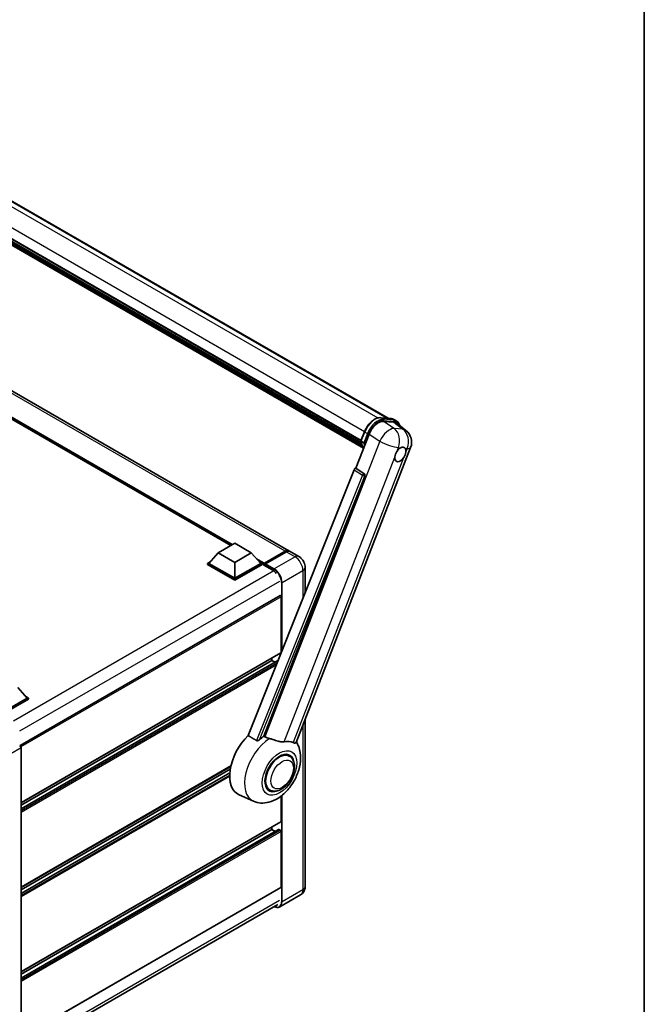
# Model space of a CAD drawing. Units: millimetres. Extents: x -4 to 11210, y 4 to 1690.
# Drawn here: x 2008 to 2342, y 288 to 816 of the extents above; entities that cross this region are included whole.
import ezdxf

# ---------------------------------------------------------------- set-up
doc = ezdxf.new("R2010")
doc.units = ezdxf.units.MM
for name, color, linetype, lineweight in [('Border (ISO)', 7, 'Continuous', 35), ('Visible (ISO)', 7, 'Continuous', 35), ('Visible Narrow (ISO)', 7, 'Continuous', 25)]:
    doc.layers.add(name, color=color, linetype=linetype, lineweight=lineweight)

# ---------------------------------------------------------------- blocks, each defined once
blk = doc.blocks.new('図面枠 tk図枠')
at = {"layer": 'Border (ISO)'}
blk.add_line((405.5, 289), (405.5, 8), dxfattribs=at)

msp = doc.modelspace()

# ---------------------------------------------------------------- linework, layer by layer
at = {"layer": 'Visible (ISO)'}
for p, q in [((1981.3288, 731.1213), (2205.0818, 601.9374)), ((1965.2491, 720.003), (2190.5672, 589.9156)), ((1965.3134, 720.1974), (2190.6406, 590.1047)), ((1965.7601, 718.0958), (2190.8892, 588.1174)), ((1965.7784, 718.4647), (2190.7743, 588.5633)), ((1966.4688, 716.92), (2191.2088, 587.1662)), ((1966.5946, 716.5111), (2191.3997, 586.7199)), ((1967.5667, 715.6806), (2191.5846, 586.3438)), ((1967.7272, 715.2973), (2191.828, 585.9127)), ((2151.9356, 530.9963), (1944.7533, 650.6131)), ((2120.8685, 533.7347), (1947.0667, 634.0792)), ((2201.1413, 602.2894), (2206.6526, 601.7971)), ((2202.6692, 600.3168), (2208.2178, 599.8212)), ((2208.103, 601.3479), (2209.5172, 600.5314)), ((2209.6931, 599.256), (2214.6042, 595.4446)), ((2187.8893, 575.2382), (2194.9712, 593.4906)), ((2190.5553, 589.8848), (2192.4203, 594.6917)), ((2155.8729, 428.2784), (2217.1577, 586.2308)), ((2190.6906, 589.6678), (2192.1048, 588.8513)), ((2187.8893, 575.2382), (2187.8773, 575.2393)), ((2192.3314, 572.2388), (2187.8893, 575.2382)), ((2186.9208, 574.4006), (2130.0644, 431.9708)), ((2138.6124, 431.6194), (2192.6736, 570.954)), ((2114.156, 529.8592), (2122.9948, 534.9624)), ((2122.9948, 534.9624), (2131.8337, 529.8592)), ((2114.156, 529.8592), (2109.1355, 524.2254)), ((2122.9948, 524.7561), (2114.156, 529.8592)), ((2131.8337, 529.8592), (2122.9948, 524.7561)), ((2131.8337, 529.8592), (2136.8541, 524.2254)), ((2138.6737, 523.9316), (2149.9874, 530.4636)), ((2138.834, 524.3887), (2149.9356, 530.7982)), ((2150.6427, 530.39), (2139.5058, 523.9601)), ((2157.2389, 527.9345), (2152.6427, 530.5881)), ((2108.4284, 524.2254), (2109.8849, 525.0663)), ((2108.4284, 523.6539), (2108.4284, 524.2254)), ((2122.9948, 515.8155), (2108.4284, 524.2254)), ((2122.9948, 515.244), (2108.4284, 523.6539)), ((2122.9948, 516.2238), (2109.1355, 524.2254)), ((2122.9948, 524.7561), (2122.9948, 516.2238)), ((2136.8541, 524.2254), (2122.9948, 516.2238)), ((2137.5612, 524.2254), (2122.9948, 515.8155)), ((2137.5612, 523.6539), (2122.9948, 515.244)), ((2136.1048, 525.0663), (2137.5612, 524.2254)), ((2137.5612, 523.6539), (2137.5612, 524.2254)), ((2138.6219, 523.4848), (2137.5612, 524.0971)), ((2138.6219, 523.6539), (2138.6219, 524.0213)), ((2138.6219, 523.2456), (2138.6219, 523.8172)), ((2138.6219, 523.2456), (2143.3949, 520.4899)), ((2139.329, 523.613), (2138.7987, 523.9192)), ((2139.329, 523.6539), (2139.329, 523.613)), ((2160.6531, 522.0209), (2160.6531, 508.598)), ((2122.9948, 515.244), (2122.9948, 515.8155)), ((2147.2107, 506.9405), (2007.9902, 426.5615)), ((2147.8143, 476.5012), (2147.8143, 506.3033)), ((2147.7107, 476.2723), (2008.5142, 395.9072)), ((2142.8645, 472.2146), (2008.5142, 394.6474)), ((2146.0797, 472.0902), (2008.5142, 392.6668)), ((2142.8645, 472.2146), (2142.8645, 473.4744)), ((2144.5798, 471.2243), (2142.8645, 472.2146)), ((2006.7465, 457.6401), (2011.7669, 452.0063)), ((2011.7669, 452.0063), (1997.9076, 444.0046)), ((2012.474, 452.0063), (1997.9076, 443.5964)), ((2012.474, 451.4348), (1998.2612, 443.229)), ((2011.0176, 452.8472), (2012.474, 452.0063)), ((2012.474, 451.4348), (2012.474, 452.0063)), ((2160.6531, 440.5987), (2160.6531, 350.9648)), ((2008.5142, 425.4707), (2008.5142, 269.9271)), ((2152.1804, 420.9892), (2150.541, 421.9357)), ((2120.8652, 415.4575), (2008.5142, 350.5916)), ((2120.582, 414.0342), (2008.5142, 349.3319)), ((2120.3097, 411.8964), (2008.5142, 347.3512)), ((2141.6804, 402.8026), (2140.041, 403.7491)), ((2133.006, 396.7775), (2125.256, 400.2073)), ((2147.8143, 385.8701), (2147.8143, 399.5502)), ((2147.7107, 385.6412), (2008.5142, 305.2761)), ((2146.4622, 381.68), (2008.5142, 302.0357)), ((2142.8645, 381.5835), (2008.5142, 304.0163)), ((2142.8645, 381.5835), (2142.8645, 382.8432)), ((2144.5798, 380.5932), (2142.8645, 381.5835)), ((2147.4607, 381.1752), (2146.6122, 381.6651)), ((2147.8143, 350.7607), (2147.8143, 380.5628)), ((2147.7107, 350.5318), (2008.5142, 270.1667)), ((2158.2389, 346.5852), (2147.102, 340.1553)), ((2007.69, 261.6019), (2145.9984, 341.4543))]:
    msp.add_line(p, q, dxfattribs=at)
msp.add_arc((2209.6994, 589.1246), 8, 338.793977, 52.185752, dxfattribs=at)
for centre, major_axis, ratio, start_param, end_param in [((2199.8673, 592.9958), (-3.9678, -6.9644), 0.57952204, 3.40056789, 4.96376802), ((2205.3412, 592.5069), (4.0623, 6.9451), 0.57513686, 6.20770977, 6.54772141), ((2211.6307, 582.5549), (2.125, 3.6806), 0.57735027, 0.6952205, 1.3991746), ((2211.6307, 582.5549), (2.125, 3.6806), 0.57735027, 5.40760948, 6.11156358), ((2211.6307, 582.5549), (-2.125, -3.6806), 0.57735027, 5.40760948, 7.68235991), ((2187.527, 574.3242), (-0.496, -0.8706), 0.5794272, 3.40055377, 4.94779415), ((2191.9129, 571.367), (-0.0268, -1.0002), 0.83822063, 1.16770984, 2.6512397), ((2149.9356, 527.5322), (2, 3.4641), 0.57735027, 6.10547471, 7.06858347), ((2150.6427, 527.124), (2, 3.4641), 0.57735027, 0, 0.78539816), ((2138.834, 524.1438), (0.15, 0.2598), 0.57735027, 0.78539816, 2.35619449), ((2138.7987, 523.7151), (-0.125, 0.2165), 0.57735027, 5.49778714, 7.06858347), ((2139.5058, 523.7559), (-0.125, -0.2165), 0.57735027, 3.92699082, 5.49778714), ((2143.3949, 516.6116), (2.375, -4.1136), 0.57735027, 1.78638258, 2.35619449), ((2147.4607, 506.5074), (-0.25, 0.433), 0.57735027, 3.92699082, 6.28318531), ((2147.4607, 476.7053), (0.25, -0.433), 0.57735027, 0, 0.30706367), ((2147.4607, 476.7053), (-0.25, 0.433), 0.57735027, 3.68847373, 3.92699082), ((2135.0863, 418.7341), (-10.5, -18.1865), 0.57735027, 4.27198711, 6.34508866), ((2140.0361, 415.8763), (10.1938, 17.6562), 0.57735027, 0.88431348, 1.05235894), ((2145.6929, 412.6103), (8.8752, 15.3722), 0.57735027, 0.04275891, 0.48083986), ((2007.8067, 425.8782), (-0.5, 0.866), 0.5780539, 3.9275998, 5.49717816), ((2146.9304, 411.8959), (-5.25, -9.0933), 0.57735027, 3.14159265, 6.28318531), ((2146.9304, 411.8959), (-5.5, -9.5263), 0.57735027, 2.51814983, 6.90662813), ((2146.9304, 411.8959), (-5.25, -9.0933), 0.57735027, 3.14159265, 6.28318531), ((2147.4607, 386.0742), (0.25, -0.433), 0.57735027, 0, 0.78539816), ((2146.6122, 381.4202), (-0.15, 0.2598), 0.57735027, 5.49778714, 6.28318531), ((2147.4607, 380.767), (-0.25, 0.433), 0.57735027, 3.92699082, 5.49778714), ((2147.4607, 350.9648), (0.25, -0.433), 0.57735027, 0, 0.78539816)]:
    msp.add_ellipse(centre, major_axis=major_axis, ratio=ratio, start_param=start_param, end_param=end_param, dxfattribs=at)
for points, knots in [([(2192.4203, 594.6917), (2192.7464, 595.5323), (2193.1609, 596.3624), (2194.1283, 597.9266), (2194.681, 598.6605), (2195.8756, 599.9644), (2196.5173, 600.5344), (2197.8366, 601.4562), (2198.5141, 601.8082), (2199.8534, 602.2528), (2200.5165, 602.3452), (2201.1413, 602.2894)], [3.14159265, 3.14159265, 3.14159265, 3.14159265, 3.45575192, 3.45575192, 3.76991118, 3.76991118, 4.08407045, 4.08407045, 4.39822972, 4.39822972, 4.71238898, 4.71238898, 4.71238898, 4.71238898]), ([(2206.6526, 601.7971), (2206.7568, 601.7878), (2206.8598, 601.7744), (2207.0631, 601.7394), (2207.1635, 601.7177), (2207.3611, 601.666), (2207.4584, 601.636), (2207.6493, 601.5677), (2207.7429, 601.5294), (2207.9261, 601.4447), (2208.0157, 601.3983), (2208.103, 601.3479)], [4.71238898, 4.71238898, 4.71238898, 4.71238898, 4.764748858, 4.764748858, 4.817108736, 4.817108736, 4.869468613, 4.869468613, 4.921828491, 4.921828491, 4.974188368, 4.974188368, 4.974188368, 4.974188368]), ([(2211.3092, 598.0018), (2211.308, 598.0061), (2211.3069, 598.0104), (2211.1569, 598.57), (2210.932, 599.0724), (2210.3308, 599.9276), (2209.9535, 600.2795), (2209.5172, 600.5314)], [7.066557063, 7.066557063, 7.066557063, 7.066557063, 7.068583471, 7.068583471, 7.330382858, 7.330382858, 7.592182246, 7.592182246, 7.592182246, 7.592182246]), ([(2190.5553, 589.8848), (2190.5496, 589.8703), (2190.5471, 589.8551), (2190.5495, 589.8101), (2190.5628, 589.7797), (2190.612, 589.7209), (2190.6468, 589.693), (2190.6906, 589.6678)], [-0.047751254, -0.047751254, -0.047751254, -0.047751254, -0.0376220805, -0.0376220805, -0.0185556094, -0.0185556094, 0, 0, 0, 0]), ([(2191.9535, 585.7132), (2191.7411, 586.0391), (2191.5504, 586.3884), (2191.175, 587.2135), (2191.0017, 587.7001), (2190.7236, 588.7273), (2190.6189, 589.2681), (2190.5486, 589.8315)], [2.117683077, 2.117683077, 2.117683077, 2.117683077, 2.223677615, 2.223677615, 2.354038249, 2.354038249, 2.484398882, 2.484398882, 2.484398882, 2.484398882]), ([(2192.825, 588.7758), (2192.8243, 588.7755), (2192.8235, 588.7753), (2192.796, 588.7657), (2192.7666, 588.758), (2192.7036, 588.7463), (2192.6701, 588.7423), (2192.5731, 588.7363), (2192.507, 588.7385), (2192.3774, 588.7547), (2192.3151, 588.768), (2192.2001, 588.804), (2192.1485, 588.826), (2192.1048, 588.8513)], [-0.0003347789, -0.0003347789, -0.0003347789, -0.0003347789, 0, 0, 0.011463002, 0.011463002, 0.0228675214, 0.0228675214, 0.0430502261, 0.0430502261, 0.0621538264, 0.0621538264, 0.0807455701, 0.0807455701, 0.0807455701, 0.0807455701]), ([(2211.9013, 586.1672), (2211.9676, 586.1985), (2212.0337, 586.2274), (2212.4676, 586.4009), (2212.822, 586.4588), (2213.4309, 586.4044), (2213.7286, 586.2883), (2214.0085, 586.051), (2214.049, 586.0126), (2214.0873, 585.9719)], [4.535339596, 4.535339596, 4.535339596, 4.535339596, 4.561894963, 4.561894963, 4.711051305, 4.711051305, 4.860207647, 4.860207647, 4.886763014, 4.886763014, 4.886763014, 4.886763014]), ([(2208.6377, 581.1394), (2208.6437, 581.2195), (2208.6517, 581.3008), (2208.7184, 581.8455), (2208.8455, 582.3382), (2209.197, 583.2444), (2209.4465, 583.7219), (2209.7919, 584.2395), (2209.8453, 584.3166), (2209.8998, 584.3923)], [4.535339596, 4.535339596, 4.535339596, 4.535339596, 4.561894963, 4.561894963, 4.711051305, 4.711051305, 4.860207647, 4.860207647, 4.886763014, 4.886763014, 4.886763014, 4.886763014]), ([(2214.6236, 583.9704), (2214.6177, 583.8903), (2214.6092, 583.8092), (2214.5381, 583.2671), (2214.4022, 582.7794), (2214.0506, 581.8733), (2213.8101, 581.3907), (2213.469, 580.8706), (2213.416, 580.7932), (2213.3615, 580.7175)], [4.535339596, 4.535339596, 4.535339596, 4.535339596, 4.561894963, 4.561894963, 4.711051305, 4.711051305, 4.860207647, 4.860207647, 4.886763014, 4.886763014, 4.886763014, 4.886763014]), ([(2149.9874, 530.4636), (2150.1249, 530.543), (2150.2636, 530.6106), (2150.5409, 530.72), (2150.6795, 530.7618), (2150.9539, 530.8172), (2151.0898, 530.8309), (2151.3555, 530.828), (2151.4853, 530.8113), (2151.6311, 530.7732), (2151.6525, 530.7671), (2151.6737, 530.7605)], [1.570796327, 1.570796327, 1.570796327, 1.570796327, 1.727875959, 1.727875959, 1.884955592, 1.884955592, 2.042035225, 2.042035225, 2.199114858, 2.199114858, 2.226350272, 2.226350272, 2.226350272, 2.226350272]), ([(2160.6531, 522.0209), (2160.6531, 522.5546), (2160.5833, 523.045), (2160.3599, 523.9681), (2160.2049, 524.4011), (2159.8248, 525.2247), (2159.5993, 525.6152), (2159.0761, 526.3562), (2158.7786, 526.7069), (2158.0909, 527.362), (2157.7011, 527.6676), (2157.2389, 527.9345)], [4.71238898, 4.71238898, 4.71238898, 4.71238898, 5.02654825, 5.02654825, 5.34070751, 5.34070751, 5.65486678, 5.65486678, 5.96902604, 5.96902604, 6.28318531, 6.28318531, 6.28318531, 6.28318531]), ([(2133.006, 396.7775), (2134.2747, 396.216), (2135.6274, 395.9011), (2138.4473, 395.7013), (2139.9015, 395.8729), (2142.9924, 396.671), (2144.5791, 397.4048), (2147.8134, 399.4183), (2149.4101, 400.787), (2152.3029, 403.919), (2153.5899, 405.6923), (2155.7383, 409.4529), (2156.6039, 411.4364), (2157.8449, 415.5312), (2158.2182, 417.6429), (2158.2911, 421.8461), (2158.0133, 423.9527), (2156.8889, 426.847), (2156.4707, 427.6788), (2155.9479, 428.4716)], [1.37090029, 1.37090029, 1.37090029, 1.37090029, 1.5828623, 1.5828623, 1.82473816, 1.82473816, 2.13352035, 2.13352035, 2.50692303, 2.50692303, 2.887684, 2.887684, 3.26403173, 3.26403173, 3.64498683, 3.64498683, 4.01639556, 4.01639556, 4.16922133, 4.16922133, 4.16922133, 4.16922133]), ([(2136.2331, 429.7374), (2136.122, 429.6384), (2135.9913, 429.5414), (2135.6804, 429.3583), (2135.4958, 429.2773), (2135.1937, 429.1996), (2135.061, 429.1806), (2134.8745, 429.1904), (2134.8143, 429.1999), (2134.7091, 429.2305), (2134.6631, 429.2501), (2134.6221, 429.2744)], [0.192845303, 0.192845303, 0.192845303, 0.192845303, 0.240507365, 0.240507365, 0.297130074, 0.297130074, 0.334079186, 0.334079186, 0.352553742, 0.352553742, 0.369009283, 0.369009283, 0.369009283, 0.369009283]), ([(2141.522, 430.3648), (2141.5182, 430.3657), (2141.5143, 430.3666), (2140.6208, 430.5773), (2139.7969, 430.8974), (2139.1317, 431.3029)], [2.102258604, 2.102258604, 2.102258604, 2.102258604, 2.10340374, 2.10340374, 2.370180755, 2.370180755, 2.370180755, 2.370180755]), ([(2149.4568, 428.6095), (2149.2896, 428.5736), (2149.1174, 428.5491), (2148.6644, 428.5151), (2148.3795, 428.5218), (2147.5041, 428.6106), (2146.8925, 428.7578), (2145.3599, 429.2027), (2144.3981, 429.5388), (2142.755, 430.0447), (2142.1331, 430.2215), (2141.522, 430.3648)], [-5.27158626, -5.27158626, -5.27158626, -5.27158626, -5.18721863, -5.18721863, -5.05628435, -5.05628435, -4.79921142, -4.79921142, -4.44219969, -4.44219969, -4.22248819, -4.22248819, -4.22248819, -4.22248819]), ([(2155.8728, 428.2783), (2155.8599, 428.245), (2155.8421, 428.2131), (2155.7044, 428.0293), (2155.467, 427.9213), (2154.9831, 427.9275), (2154.8078, 427.9554), (2154.4781, 428.0563), (2154.3328, 428.1141), (2154.1806, 428.1875)], [-7.96538497, -7.96538497, -7.96538497, -7.96538497, -7.917688575, -7.917688575, -7.676295197, -7.676295197, -7.560988477, -7.560988477, -7.477759094, -7.477759094, -7.477759094, -7.477759094]), ([(2141.6804, 402.8026), (2142.2603, 402.4678), (2142.9094, 402.2586), (2144.2922, 402.0881), (2145.0257, 402.149), (2146.597, 402.5321), (2147.4284, 402.9048), (2149.0905, 403.9389), (2149.9139, 404.6273), (2151.4214, 406.2145), (2152.1052, 407.1127), (2153.2765, 409.0265), (2153.7655, 410.0405), (2154.5093, 412.1091), (2154.7631, 413.1633), (2154.9892, 415.2373), (2154.9599, 416.2578), (2154.5552, 418.1187), (2154.1977, 418.9725), (2153.2468, 420.2144), (2152.7492, 420.6608), (2152.1804, 420.9892)], [1.30899694, 1.30899694, 1.30899694, 1.30899694, 1.54898108, 1.54898108, 1.81321676, 1.81321676, 2.13318584, 2.13318584, 2.48503901, 2.48503901, 2.83543378, 2.83543378, 3.18255481, 3.18255481, 3.53168486, 3.53168486, 3.88468465, 3.88468465, 4.21520983, 4.21520983, 4.45058959, 4.45058959, 4.45058959, 4.45058959]), ([(2158.2389, 346.5852), (2158.6054, 346.7968), (2158.9416, 347.0593), (2159.5148, 347.6394), (2159.7521, 347.9556), (2160.1297, 348.5934), (2160.2709, 348.9147), (2160.4803, 349.5379), (2160.5488, 349.8402), (2160.6352, 350.42), (2160.6531, 350.698), (2160.6531, 350.9648)], [3.926990817, 3.926990817, 3.926990817, 3.926990817, 4.08407045, 4.08407045, 4.241150082, 4.241150082, 4.398229715, 4.398229715, 4.555309348, 4.555309348, 4.71238898, 4.71238898, 4.71238898, 4.71238898]), ([(2147.102, 340.1553), (2146.9318, 340.057), (2146.7482, 339.9821), (2146.3619, 339.881), (2146.1593, 339.8549), (2145.7419, 339.8503), (2145.527, 339.8718), (2145.0906, 339.96), (2144.869, 340.0267), (2144.4683, 340.1848), (2144.2897, 340.2685), (2144.1114, 340.3649)], [2.35619449, 2.35619449, 2.35619449, 2.35619449, 2.513274123, 2.513274123, 2.670353756, 2.670353756, 2.827433388, 2.827433388, 2.984513021, 2.984513021, 3.110002899, 3.110002899, 3.110002899, 3.110002899])]:
    msp.add_open_spline(points, degree=3, knots=knots, dxfattribs=at)
for points in [[(2130.0644, 431.9708), (2132.3601, 430.6134), (2134.6221, 429.2744)], [(2139.1317, 431.3029), (2138.8723, 431.461), (2138.6124, 431.6194)]]:
    msp.add_open_spline(points, degree=2, dxfattribs=at)
at = {"layer": 'Visible Narrow (ISO)'}
for p, q in [((1974.6629, 731.9654), (2199.5351, 602.1354)), ((1980.1572, 731.483), (2204.4369, 601.995)), ((1967.1686, 724.9785), (2192.497, 594.8851)), ((2149.9356, 530.7982), (1942.7533, 650.415)), ((2121.7574, 534.2479), (1943.9617, 636.8983)), ((2121.3331, 534.003), (1944.8609, 635.8892)), ((2121.0149, 533.8193), (1945.5353, 635.1325)), ((2201.2736, 602.247), (2206.7849, 601.7547)), ((2201.2736, 602.247), (2202.6878, 601.4305)), ((2206.7849, 601.7547), (2208.1991, 600.9382)), ((2208.2862, 596.5239), (2202.6692, 600.3168)), ((2208.1991, 600.9382), (2202.6878, 601.4305)), ((2202.8646, 600.7708), (2208.3759, 600.2785)), ((2208.2178, 599.8212), (2213.0101, 596.102)), ((2213.0101, 596.102), (2208.2862, 596.5239)), ((2190.6906, 589.6678), (2192.5803, 594.5382)), ((2193.9945, 593.7217), (2192.1048, 588.8513)), ((2192.5803, 594.5382), (2193.9945, 593.7217)), ((2192.825, 588.7758), (2194.6542, 593.4902)), ((2194.9712, 593.4906), (2200.5882, 589.6977)), ((2200.5882, 589.6977), (2139.1317, 431.3029)), ((2209.8998, 584.3923), (2210.6324, 586.2805)), ((2210.6324, 586.2805), (2211.9013, 586.1672)), ((2214.0873, 585.9719), (2215.3563, 585.8586)), ((2215.3563, 585.8586), (2214.6236, 583.9704)), ((2149.4568, 428.6095), (2208.6377, 581.1394)), ((2213.3615, 580.7175), (2154.1806, 428.1875)), ((2192.3142, 572.2403), (2187.8773, 575.2393)), ((2191.3577, 571.4016), (2134.6221, 429.2744)), ((2136.2331, 429.7374), (2192.6074, 570.9599)), ((2186.9208, 574.4006), (2191.3577, 571.4016)), ((2192.3314, 572.2388), (2192.3142, 572.2403)), ((2192.6074, 570.9599), (2192.6736, 570.954)), ((2138.7987, 523.9192), (2150.1124, 530.4512)), ((2155.2389, 527.7364), (2144.102, 521.3064)), ((2150.1124, 530.4512), (2150.4306, 530.2675)), ((2150.6427, 530.39), (2155.2389, 527.7364)), ((2138.834, 524.3887), (2134.4563, 526.9162)), ((2138.6219, 524.0213), (2135.3555, 525.9072)), ((2138.6219, 523.6539), (2136.0299, 525.1504)), ((2139.329, 523.6539), (2143.9252, 521.0003)), ((2144.102, 521.3064), (2139.5058, 523.9601)), ((2143.8887, 520.1627), (2004.4443, 439.6544)), ((2148.3446, 513.958), (2159.4815, 520.3879)), ((2159.4815, 520.3879), (2159.4815, 505.6631)), ((2146.9304, 514.5703), (2007.7725, 434.2275)), ((2147.991, 513.958), (2147.991, 476.8784)), ((2148.3446, 477.7641), (2148.3446, 513.958)), ((2147.8143, 506.3033), (2008.4517, 425.8423)), ((2147.8143, 476.5012), (2008.5142, 396.0763)), ((2146.027, 471.9584), (2008.5142, 392.5653)), ((2145.5188, 470.6852), (2008.5142, 391.5856)), ((2145.0952, 469.6241), (2008.5142, 390.7691)), ((2159.4815, 437.5791), (2159.4815, 349.3319)), ((2003.0257, 422.3019), (2008.5142, 425.4707)), ((2120.91, 415.6524), (2008.5142, 350.7607)), ((2120.3013, 411.7901), (2008.5142, 347.2498)), ((2120.2466, 410.7787), (2008.5142, 346.27)), ((2120.2382, 409.9573), (2008.5142, 345.4535)), ((2147.991, 399.6883), (2147.991, 342.9019)), ((2148.3446, 342.9019), (2148.3446, 399.973)), ((2147.8143, 385.8701), (2008.5142, 305.4452)), ((2146.6122, 381.6651), (2008.5142, 301.9342)), ((2147.4607, 381.1752), (2008.5142, 300.9544)), ((2147.8143, 380.5628), (2008.5142, 300.1379)), ((2147.8143, 350.7607), (2008.5142, 270.3358)), ((2159.4815, 349.3319), (2148.3446, 342.9019)), ((2146.9304, 343.5143), (2007.8071, 263.1915))]:
    msp.add_line(p, q, dxfattribs=at)
for centre, major_axis, ratio, start_param, end_param in [((2198.0916, 594.0459), (4.5, 7.7942), 0.57735027, 0.26179939, 1.83259571), ((2199.5058, 593.2294), (4.5, 7.7942), 0.57735027, 0.26179939, 1.83259571), ((2201.0968, 601.7914), (0.0445, 0.498), 0.78867513, 5.9323059, 6.28318531), ((2206.6082, 601.2991), (0.0445, 0.498), 0.78867513, 5.9323059, 6.28318531), ((2203.603, 593.5537), (4.5, 7.7942), 0.57735027, 0, 0.26179939), ((2199.8594, 593.0253), (4.25, 7.3612), 0.57735027, 0.26179939, 1.83259571), ((2204.9755, 589.5465), (4.4769, 6.6301), 0.48615458, 0.3031075, 1.86630763), ((2202.511, 600.9749), (0.0445, 0.498), 0.78867513, 4.36150957, 5.9323059), ((2208.0224, 600.4826), (0.0445, 0.498), 0.78867513, 4.36150957, 5.9323059), ((2205.0172, 592.7372), (4.5, 7.7942), 0.57735027, 0, 0.26179939), ((2204.9755, 589.5465), (0.7117, 7.9683), 0.78867513, 4.36150957, 5.84503943), ((2205.3707, 592.533), (4.25, 7.3612), 0.57735027, 5.86317441, 6.54498469), ((2192.8864, 594.5108), (-0.4661, 0.1809), 0.21132487, 0, 0.93888201), ((2194.3006, 593.6943), (0.4661, -0.1809), 0.21132487, 4.08047467, 5.65127099), ((2209.6994, 589.1246), (-0.7117, -7.9683), 0.78867513, 1.21991692, 2.70344678), ((2209.6994, 589.1246), (4.9048, 6.32), 0.62311053, 0, 0.34001164), ((2202.6221, 598.3742), (-8.51, -14.7398), 0.57735027, 5.62896416, 5.98192027), ((2204.0363, 597.5577), (-8.51, -14.7398), 0.57735027, 5.62896416, 5.77753779), ((2204.3899, 597.3535), (8.26, 14.3067), 0.57735027, 2.4975825, 2.54520482), ((2204.9755, 589.5465), (7.4583, -2.8938), 0.21132487, 4.16774113, 5.65127099), ((2209.6994, 589.1246), (7.4583, -2.8938), 0.21132487, 5.65127099, 6.28318531), ((2191.9003, 571.3681), (0.56, 0.8285), 0.48730512, 0.3033371, 1.85057748), ((2191.9003, 571.3681), (0.9287, -0.3707), 0.19861581, 4.16972768, 5.65325754), ((2191.9003, 571.3681), (0.089, 0.996), 0.78867513, 4.36150957, 5.84503943), ((2150.1124, 530.2471), (-0.125, 0.2165), 0.57735027, 5.49778714, 6.28318531), ((2150.1124, 527.4302), (1.85, 3.2043), 0.57735027, 0.15155638, 0.78539816), ((2155.2389, 524.4704), (2, 3.4641), 0.57735027, 0, 0.78539816), ((2155.2389, 522.8374), (3, -5.1962), 0.57735027, 0.78539816, 2.35619449), ((2144.102, 521.1023), (0.125, 0.2165), 0.57735027, 0.78539816, 2.35619449), ((2143.9252, 516.3054), (2.875, -4.9796), 0.57735027, 0.78539816, 2.35619449), ((2144.102, 516.4075), (-3, 5.1962), 0.57735027, 3.92699082, 5.49778714), ((2156.6531, 522.0209), (4, 0), 0.57735027, 5.49778714, 6.28318531), ((2148.1678, 514.06), (0.25, 0), 0.57735027, 3.92699082, 5.49778714), ((2142.412, 414.5046), (-10.0468, -17.4016), 0.57735027, 3.98967557, 6.34508866), ((2155.2389, 351.7813), (3, -5.1962), 0.57735027, 0, 0.78539816), ((2156.6531, 350.9648), (4, 0), 0.57735027, 5.49778714, 6.28318531), ((2143.9252, 345.2494), (2.875, -4.9796), 0.57735027, 5.56327508, 7.06858347), ((2144.102, 345.3514), (3, -5.1962), 0.57735027, 0, 0.78539816), ((2148.1678, 343.004), (0.25, 0), 0.57735027, 3.92699082, 5.49778714)]:
    msp.add_ellipse(centre, major_axis=major_axis, ratio=ratio, start_param=start_param, end_param=end_param, dxfattribs=at)
for centre, major_axis in [((2146.9304, 411.8959), (-6.5601, -11.3625)), ((2148.3446, 411.0794), (-4.25, -7.3612))]:
    msp.add_ellipse(centre, major_axis=major_axis, ratio=0.57735027, dxfattribs=at)

# ---------------------------------------------------------------- block references
at = {"xscale": 6, "yscale": 6, "zscale": 6}
msp.add_blockref('図面枠 tk図枠', (-90.7223, -44.4122), dxfattribs=at)

doc.saveas('drawing.dxf')
